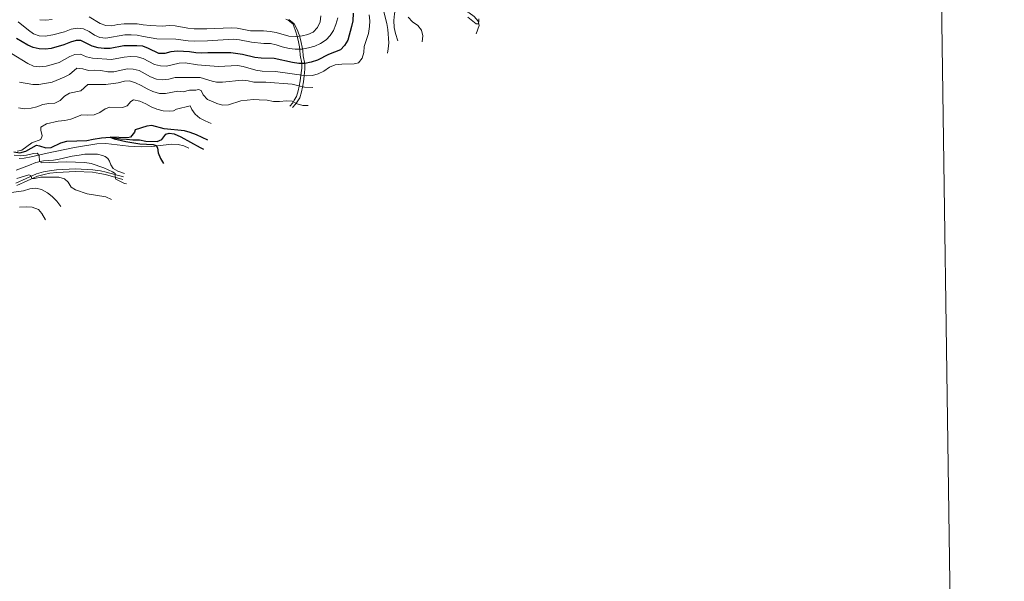
# Model space of a CAD drawing. Units: metres. Extents: x 595002 to 601970, y 646003 to 650725.
# Drawn here: x 601139 to 601970, y 649309 to 649783 of the extents above; entities that cross this region are included whole.
import ezdxf

# ---------------------------------------------------------------- set-up
doc = ezdxf.new("R2010")
doc.units = ezdxf.units.M
doc.header["$MEASUREMENT"] = 0
doc.linetypes.add('DGN Style 3', pattern=[122.453184, 87.46656, -34.986624])
for name, color, linetype, lineweight in [('Elementos auxiliares', 7, 'Continuous', 0), ('Entidades rústicas y varios', 7, 'Continuous', 0), ('Hidrografía', 7, 'Continuous', 0), ('Relieve y altimetría', 7, 'Continuous', 0), ('Viales y ferrocarril', 7, 'Continuous', 0)]:
    doc.layers.add(name, color=color, linetype=linetype, lineweight=lineweight)

msp = doc.modelspace()

# ---------------------------------------------------------------- linework, layer by layer
at = {"layer": 'Elementos auxiliares', "color": 250, "linetype": 'Continuous', "lineweight": 0}
msp.add_3dface([(595063.96, 646003.27), (595002.16, 650629.42), (601903.86, 650725.19), (601970.23, 646099)], dxfattribs=at)
at = {"layer": 'Entidades rústicas y varios', "color": 92, "linetype": 'Continuous', "lineweight": 0}
for points in [[(601458.04, 649764.779, 562.773), (601456.146, 649770.936, 562.773), (601455.149, 649776.119, 562.773), (601454.787, 649781.772, 562.611), (601455.361, 649787.598, 561.8), (601458.164, 649799.385, 560.34), (601460.485, 649804.07, 559.043), (601465.393, 649810.38, 557.097), (601478.851, 649826.373, 553.205), (601485.29, 649832.519, 552.232), (601496.188, 649839.872, 550.61), (601497.847, 649839.709, 550.286), (601503.304, 649835.478, 549.637), (601507.989, 649833.285, 548.826), (601512.208, 649830.623, 548.178), (601524.66, 649820.509, 547.853), (601535.78, 649813.961, 547.853), (601539.405, 649810.872, 548.015), (601544.829, 649804.473, 549.313)], [(601526.501, 649783.232, 554.827), (601526.507, 649781.447, 555.151), (601526.176, 649779.107, 555.151), (601524.306, 649779.1, 555.475), (601521.449, 649781.215, 555.962), (601517.355, 649784.686, 556.286)], [(601138.313, 649665.55, 555.927), (601142.612, 649665.764, 555.927), (601148.407, 649666.814, 555.764), (601162.179, 649670.085, 554.466), (601185.24, 649674.841, 553.33), (601204.03, 649677.937, 552.681), (601211.518, 649677.993, 552.194), (601230.685, 649675.979, 551.221), (601241.357, 649675.367, 550.572), (601250.548, 649675.619, 550.085), (601267.329, 649677.67, 549.111), (601272.6, 649677.236, 548.787), (601277.481, 649676.084, 548.462), (601281.632, 649674.257, 548.462)], [(601227.486, 649652.911, 553.331), (601221.633, 649654.839, 553.493), (601217.783, 649657.003, 553.493), (601215.813, 649660.042, 553.493), (601214.565, 649663.074, 553.168), (601213.142, 649665.512, 552.843), (601211.031, 649667.149, 552.843), (601208.7, 649668.065, 552.843), (601204.497, 649668.999, 552.843), (601199.564, 649669.131, 553.006), (601193.989, 649668.972, 553.33), (601189.176, 649668.337, 553.33), (601183.083, 649667.29, 553.817), (601172.213, 649664.969, 553.979), (601167.483, 649664.164, 554.304), (601159.052, 649663.394, 554.953), (601152.404, 649662.139, 555.44), (601147.193, 649659.934, 555.44), (601135.877, 649655.533, 556.089)]]:
    msp.add_polyline3d(points, dxfattribs=at)
at = {"layer": 'Hidrografía', "color": 142, "linetype": 'DGN Style 3', "lineweight": 25}
msp.add_polyline3d([(601133.958, 649670.989, 554.35), (601138.972, 649670.346, 554.026), (601143.961, 649671.531, 553.864), (601153.115, 649676.761, 553.052), (601155.661, 649676.056, 552.565), (601160.835, 649674.39, 552.565), (601165.432, 649674.686, 552.565), (601173.723, 649678.648, 552.241), (601178.713, 649679.962, 552.079), (601195.48, 649680.609, 551.267), (601200.808, 649681.706, 551.105), (601207.965, 649682.744, 549.969), (601215.247, 649683.567, 550), (601223.995, 649682.036, 549.675), (601229.055, 649681.775, 549.026), (601234.325, 649681.256, 548.701), (601240.067, 649681.159, 548.539), (601245.332, 649680.087, 548.377), (601255.03, 649679.909, 548.214), (601258.788, 649681.447, 548.214), (601262.192, 649685.966, 547.403), (601265.009, 649686.875, 547.403), (601269.172, 649686.282, 547.241), (601274.806, 649683.718, 546.754), (601291.267, 649674.627, 546.429), (601293.045, 649673.759, 546.267), (601294.105, 649673.408, 546.429)], dxfattribs=at)
at = {"layer": 'Relieve y altimetría', "color": 30, "linetype": 'Continuous', "lineweight": 0, "flags": 128}
for points, elevation in [([(601473.438, 649827.554), (601471.09, 649819.996), (601471.139, 649818.423), (601472.936, 649815.454), (601479.661, 649801.833), (601482.728, 649800.229), (601487.561, 649798.945), (601513.841, 649790.568), (601518.356, 649788.332), (601522.534, 649785.372), (601526.034, 649781.431), (601526.729, 649777.735), (601524.247, 649770.669)], 555), ([(601443.86, 649799.41), (601448.91, 649779.235), (601449.761, 649774.305), (601450.417, 649762.958), (601449.995, 649757.974), (601449.302, 649754.239)], 565), ([(601433.812, 649786.76), (601434.468, 649781.746), (601434.23, 649776.752), (601433.417, 649771.016), (601429.661, 649760.047), (601429.383, 649754.817), (601428.13, 649749.992), (601424.867, 649746.17), (601421.214, 649745.263), (601410.969, 649745.139), (601405.148, 649744.48), (601400.564, 649742.485), (601395.645, 649739.215), (601390.977, 649736.817), (601386.133, 649735.575), (601381.051, 649735.323), (601354.877, 649738.774), (601343.61, 649739.061), (601338.165, 649740.019), (601327.652, 649743.125), (601322.72, 649743.952), (601306.841, 649743.004), (601299.504, 649743.553), (601289.009, 649744.468), (601278.513, 649746.051), (601273.512, 649745.911), (601262.704, 649743.353), (601257.706, 649743.507), (601252.706, 649744.754), (601242.986, 649749.965), (601238.125, 649751.145), (601232.513, 649751.445), (601226.997, 649751.048), (601216.262, 649749.116), (601200.275, 649750.035), (601195.31, 649751.316), (601190.267, 649753.364), (601185.545, 649753.324), (601181.315, 649751.45), (601172.206, 649746.475), (601167.458, 649744.911), (601161.158, 649743.391), (601155.58, 649742.849), (601150.622, 649743.442), (601145.611, 649745.6), (601132.05, 649753.933)], 570), ([(601166.369, 649782.627), (601160.92, 649782.296), (601155.932, 649782.593)], 585), ([(601393.226, 649785.707), (601392.437, 649780.773), (601390.414, 649775.961), (601386.518, 649772.078), (601382.104, 649770.106), (601377.264, 649768.849), (601372.016, 649768.457), (601366.152, 649768.695), (601355.315, 649771.705), (601350.416, 649772.698), (601344.749, 649773.065), (601333.607, 649773.158), (601322.524, 649775.365), (601317.506, 649775.772), (601296.982, 649774.993), (601286.219, 649774.969), (601280.821, 649775.488), (601270.162, 649777.42), (601265.162, 649777.536), (601259.482, 649777.224), (601248.916, 649777.573), (601243.112, 649778.147), (601237.974, 649779.09), (601227.127, 649779.194), (601221.633, 649778.566), (601216.603, 649777.466), (601211.61, 649777.73), (601206.664, 649779.337), (601197.616, 649784.922)], 585), ([(601407.406, 649784.114), (601405.85, 649778.648), (601403.829, 649773.411), (601400.997, 649769.106), (601397.502, 649765.534), (601392.836, 649762.395), (601387.941, 649760.222), (601382.614, 649758.692), (601377.02, 649757.835), (601371.323, 649757.771), (601366.34, 649758.181), (601360.603, 649759.559), (601355.452, 649761.495), (601350.524, 649762.35), (601344.947, 649762.561), (601334.665, 649763.587)], 580), ([(601466.836, 649784.827), (601470.652, 649780.656), (601475, 649777.569), (601478.071, 649773.636), (601479.114, 649768.954), (601478.708, 649763.893)], 560), ([(601334.665, 649763.587), (601324.317, 649765.672), (601319.324, 649766.015), (601297.478, 649764.693), (601286.67, 649764.371), (601281.057, 649764.638), (601270.563, 649766.1), (601254.553, 649766.418), (601243.316, 649768.36), (601237.968, 649769.645), (601232.972, 649769.864), (601227.546, 649769.703), (601211.695, 649766.962), (601206.596, 649767.649), (601201.996, 649769.61), (601197.455, 649772.586), (601192.755, 649774.929), (601187.775, 649775.556), (601182.255, 649774.455), (601176.735, 649772.36), (601166.702, 649769.669), (601160.408, 649768.815), (601155.41, 649768.953), (601150.501, 649770.763), (601146.154, 649773.767), (601137.507, 649780.691)], 580), ([(601138.65, 649729.865), (601149.922, 649727.791), (601154.925, 649727.922), (601166.397, 649729.904), (601176.292, 649734.03), (601180.785, 649736.225), (601187.189, 649741.575)], 565), ([(601187.189, 649741.575), (601192.191, 649741.22), (601196.814, 649739.73), (601201.921, 649740.021), (601207.492, 649739.797), (601213.369, 649738.683), (601218.372, 649738.629), (601229.679, 649741.125), (601234.687, 649740.898), (601239.779, 649739.615), (601249.384, 649734.457), (601254.246, 649732.467), (601259.187, 649731.729), (601264.767, 649732.441), (601269.993, 649733.778), (601291.336, 649733.843), (601301.336, 649730.687), (601305.122, 649729.808), (601310.121, 649729.747), (601326.755, 649731.548), (601331.731, 649730.929), (601336.62, 649729.884), (601346.742, 649729.795), (601369.005, 649728.214), (601374.434, 649726.644), (601379.422, 649725.678), (601386.381, 649725.31)], 565), ([(601137.903, 649708.337), (601143.317, 649707.38), (601148.587, 649707.833), (601153.425, 649709.091), (601158.393, 649710.998), (601163.321, 649711.846), (601168.586, 649712.166), (601173.088, 649714.39), (601176.781, 649717.97), (601180.933, 649720.696), (601190.569, 649722.603), (601196.293, 649727.98), (601211.55, 649728.025), (601222.069, 649729.362), (601227.315, 649730.758), (601231.699, 649731.057), (601236.533, 649729.394), (601241.489, 649727.134), (601246.541, 649724.26), (601251.295, 649722.002), (601256.838, 649720.342), (601261.843, 649720.345), (601272.497, 649722.285), (601276.915, 649721.647), (601282.29, 649723.127), (601287.649, 649723.033), (601289.952, 649723.649), (601292.198, 649722.734), (601293.823, 649719.187), (601297.444, 649715.281), (601302.274, 649713.193), (601305.17, 649711.758), (601310.148, 649710.501), (601315.148, 649710.768), (601325.652, 649714.131), (601336.149, 649715.106), (601341.148, 649715.074), (601347.884, 649714.597), (601353.117, 649713.639), (601358.219, 649713.488)], 560), ([(601300.568, 649695.044), (601295.441, 649697.135), (601291.056, 649699.532), (601286.904, 649702.931), (601284.302, 649706.728), (601282.927, 649709.762), (601271.118, 649707.153), (601268.722, 649705.687), (601265.061, 649705.467), (601260.068, 649705.704), (601254.684, 649706.988), (601249.85, 649708.939), (601245.296, 649711.612), (601240.297, 649713.83), (601234.991, 649714.987), (601232.766, 649713.647), (601229.606, 649709.774), (601225.696, 649708.397), (601214.853, 649708.884), (601211.136, 649707.303), (601206.429, 649704.37), (601201.843, 649702.329), (601196.282, 649702.128), (601191.275, 649702.377), (601181.955, 649698.649), (601177.066, 649697.6), (601171.432, 649697.048), (601161.37, 649694.72), (601156.749, 649691.914), (601156.64, 649689.49), (601157.87, 649684.586), (601156.65, 649681.577), (601149.221, 649678.798), (601140.737, 649672.456), (601136.857, 649671.557)], 555), ([(601358.219, 649713.488), (601363.999, 649714.02), (601368.988, 649713.746), (601373.063, 649711.674), (601377.839, 649710.169), (601382.294, 649710.093)], 560), ([(601134.102, 649668.223), (601139.585, 649667.703), (601144.56, 649668.162), (601150.493, 649669.555), (601153.475, 649669.909), (601155.244, 649668.105), (601155.449, 649662.828), (601157.524, 649661.873), (601178.036, 649662.654), (601193.96, 649662.178), (601199.209, 649661.345), (601209.979, 649657.583), (601217.264, 649654.238), (601219.335, 649652.814), (601219.35, 649650.006), (601219.968, 649647.916), (601227.408, 649644.479), (601228.993, 649644.128)], 555), ([(601216.231, 649630.765), (601211.46, 649633.036), (601195.73, 649635.642), (601185.893, 649639.012), (601182.377, 649641.296), (601179.787, 649645.579), (601176.623, 649648.289), (601171.786, 649649.655), (601156.642, 649649.672), (601151.484, 649648.573), (601149.229, 649648.595), (601148.232, 649651.072), (601146.664, 649651.682), (601136.423, 649648.462)], 560), ([(601173.465, 649625.05), (601170.152, 649629.415), (601166.237, 649633.369), (601162.387, 649636.557), (601157.306, 649639.417), (601152.427, 649640.481), (601147.273, 649639.808), (601141.948, 649638.216), (601132.013, 649636.636)], 565), ([(601138.787, 649624.319), (601144.492, 649624.733), (601149.483, 649624.45), (601154.594, 649622.338), (601157.456, 649619.163), (601160.721, 649613.644)], 570)]:
    msp.add_lwpolyline(points, dxfattribs=dict(at, elevation=elevation))
at = {"layer": 'Relieve y altimetría', "color": 30, "linetype": 'Continuous', "lineweight": 30, "flags": 128}
for points, elevation in [([(601420.444, 649788.066), (601420.084, 649781.587), (601419.064, 649776.691), (601415.894, 649765.331), (601413.19, 649760.729), (601409.619, 649757.205), (601399.671, 649753.282), (601390.195, 649748.314), (601385.015, 649746.594), (601379.535, 649745.553), (601374.533, 649745.573), (601369.196, 649746.402), (601353.819, 649749.847), (601342.679, 649750.069), (601337.361, 649750.739), (601327.003, 649753.263), (601317.015, 649754.583), (601297.845, 649754.502), (601292.525, 649754.298), (601287.533, 649754.594), (601282.155, 649755.333), (601271.995, 649756.069), (601266.372, 649755.357), (601261.468, 649754.043), (601256.464, 649754.069), (601247.64, 649758.344), (601242.965, 649760.122), (601237.698, 649760.603), (601226.88, 649760.576)], 575), ([(601226.88, 649760.576), (601215.35, 649758.186), (601210.16, 649758.151), (601205.209, 649758.843), (601200.172, 649760.139), (601190.487, 649765.061), (601186.446, 649765.057), (601181.644, 649763.664), (601176.116, 649761.498), (601165.493, 649758.324), (601160.522, 649757.781), (601155.426, 649757.865), (601150.229, 649759.109), (601145.694, 649761.215), (601136.049, 649766.604)], 575), ([(601297.795, 649681.031), (601288.01, 649685.464), (601282.754, 649687.472), (601277.899, 649688.681), (601260.959, 649690.446), (601250.437, 649693.397), (601246.177, 649692.715), (601236.235, 649689.662), (601235.664, 649687.711), (601232.431, 649683.36), (601230.003, 649683), (601215.247, 649683.567), (601218.719, 649681.917), (601228.546, 649679.661), (601240.375, 649677.711), (601251.687, 649677.262), (601253.976, 649676.431), (601255.233, 649674.42), (601255.744, 649670.118), (601257.619, 649665.479), (601260.253, 649661.184)], 550)]:
    msp.add_lwpolyline(points, dxfattribs=dict(at, elevation=elevation))
at = {"layer": 'Viales y ferrocarril', "color": 250, "linetype": 'DGN Style 3', "lineweight": 0}
for points in [[(601363.656, 649783.124, 587.592), (601365.543, 649782.227, 587.593), (601369.629, 649778.828, 587.46), (601370.28, 649777.074, 587.269), (601371.749, 649773.147, 586.151), (601373.07, 649768.595, 583.689), (601374.192, 649763.753, 581.58), (601375.049, 649759.692, 579.753), (601375.474, 649757.039, 579.041), (601375.62, 649752.617, 576.861), (601377.097, 649745.774, 573.448), (601377.087, 649741.588, 571.733), (601376.319, 649735.887, 568.764), (601375.645, 649731.054, 566.859), (601374.814, 649726.371, 564.254), (601374.046, 649722.65, 563.501), (601372.543, 649717.725, 562.179), (601370.691, 649714.628, 560.794), (601369.481, 649712.556, 560.514), (601367.054, 649709.656, 559.484)], [(601135.497, 649644.729, 561.316), (601153.084, 649652.502, 559.313), (601159.057, 649654.231, 558.988), (601163.921, 649655.159, 558.282)], [(601163.921, 649655.159, 558.282), (601169.979, 649655.936, 557.939), (601185.881, 649656.654, 556.878), (601200.636, 649656.002, 555.905), (601204.522, 649655.39, 555.805), (601206.965, 649655.006, 555.743), (601211.83, 649653.978, 555.206), (601226.571, 649649.926, 554.282)]]:
    msp.add_polyline3d(points, dxfattribs=at)
at = {"layer": 'Viales y ferrocarril', "color": 250, "linetype": 'Continuous', "lineweight": 0}
for points in [[(601365.983, 649782.845, 590.499), (601370.595, 649779.218, 590.308), (601371.83, 649777.154, 589.851), (601373.793, 649772.931, 588.373), (601375.312, 649768.227, 585.647), (601376.436, 649763.383, 583.538), (601377.225, 649759.374, 581.799), (601377.842, 649756.589, 580.889), (601378.07, 649752.085, 578.527), (601379.535, 649745.25, 575.13), (601379.747, 649740.848, 572.953), (601379.029, 649735.065, 569.758), (601378.379, 649730.2, 567.771), (601377.544, 649725.525, 565.188), (601376.81, 649721.758, 564.319), (601375.375, 649716.553, 562.073), (601373.255, 649713.344, 559.89), (601371.845, 649711.24, 559.196), (601369.276, 649708.34, 557.956)], [(601136.302, 649642.663, 561.316), (601153.843, 649650.415, 559.313), (601159.573, 649652.075, 558.988), (601164.269, 649652.97, 558.282), (601170.17, 649653.728, 557.939), (601185.881, 649654.436, 556.878)], [(601185.881, 649654.436, 556.878), (601200.414, 649653.794, 555.905), (601206.563, 649652.826, 555.743), (601211.307, 649651.824, 555.206), (601225.983, 649647.79, 554.282)]]:
    msp.add_polyline3d(points, dxfattribs=at)

doc.saveas('drawing.dxf')
